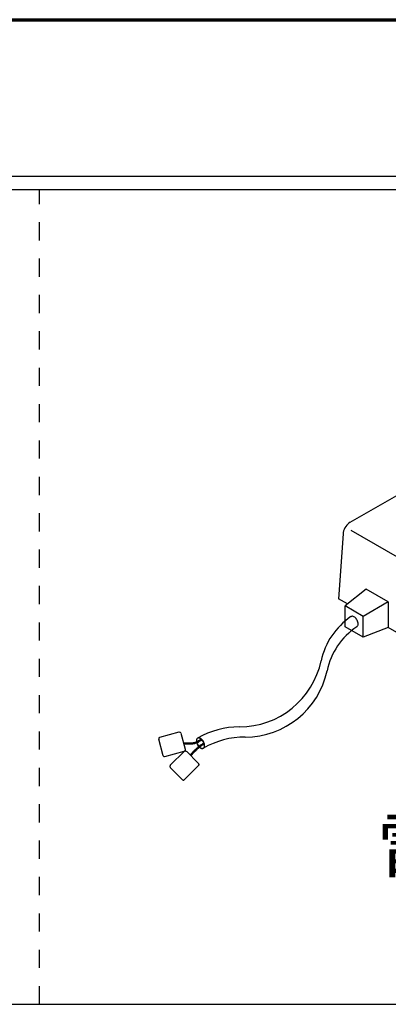
# Model space of a CAD drawing. Extents: x 20092 to 45023, y 299 to 8610.
# Drawn here: x 22091 to 22851, y 6580 to 8610 of the extents above; entities that cross this region are included whole.
import ezdxf

# ---------------------------------------------------------------- set-up
doc = ezdxf.new("R2010")
doc.units = 0
doc.header["$LTSCALE"] = 30
doc.header["$MEASUREMENT"] = 0
doc.linetypes.add('DASHED1', pattern=[2.5, 1.25, -1.25])
doc.layers.get('0').update_dxf_attribs({"linetype": 'CONTINUOUS'})
doc.layers.add('_0-0_図面枠', color=7, linetype='CONTINUOUS')
doc.layers.add('_F-0_', color=7, linetype='CONTINUOUS')
doc.styles.add('Annotative', font='txt')

msp = doc.modelspace()

# ---------------------------------------------------------------- linework, layer by layer
at = {"linetype": 'Continuous'}
for p, q in [((20091.7, 8287.7), (31791.7, 8287.7)), ((20091.7, 8260), (31791.7, 8260)), ((20091.7, 6580), (31791.7, 6580))]:
    msp.add_line(p, q, dxfattribs=at)
at = {"linetype": 'DASHED1'}
msp.add_line((22131.7, 6580), (22131.7, 8260), dxfattribs=at)
at = {"layer": '_0-0_図面枠', "linetype": 'Continuous', "lineweight": 70}
msp.add_line((20091.7, 8610), (31791.7, 8610), dxfattribs=at)
at = {"layer": '_F-0_', "color": 7, "linetype": 'Continuous'}
for p, q in [((22772.1, 7573.7), (23331.5, 7896.6)), ((22769.8, 7572.1), (22767.5, 7570.1)), ((22772.1, 7573.7), (22769.8, 7572.1)), ((22772.1, 7573.7), (22772.1, 7573.7)), ((22758, 7552.9), (22757.6, 7550)), ((22758.8, 7555.9), (22758, 7552.9)), ((22760, 7559), (22758.8, 7555.9)), ((22761.5, 7562.1), (22760, 7559)), ((22763.3, 7565), (22761.5, 7562.1)), ((22765.3, 7567.7), (22763.3, 7565)), ((22767.5, 7570.1), (22765.3, 7567.7)), ((22904.7, 7481.8), (22774.5, 7556.9)), ((22757.6, 7550), (22747.9, 7416.3)), ((22757.6, 7550), (22757.6, 7550)), ((22805, 7436), (22761.7, 7401.2)), ((22850.5, 7409.7), (22805, 7436)), ((22766.8, 7405.4), (22747.9, 7416.3)), ((22850.5, 7409.7), (22798.8, 7379.8)), ((22850.5, 7409.7), (22850.5, 7357.1)), ((22761.7, 7358.4), (22761.7, 7401.2)), ((22798.8, 7379.8), (22761.7, 7401.2)), ((22774.7, 7379.7), (22773.8, 7379.2)), ((22775.9, 7380), (22774.7, 7379.7)), ((22777.2, 7380), (22775.9, 7380)), ((22778.7, 7379.6), (22777.2, 7380)), ((22780.1, 7378.9), (22778.7, 7379.6)), ((22781.6, 7378), (22780.1, 7378.9)), ((22783, 7376.7), (22781.6, 7378)), ((22784.4, 7375.2), (22783, 7376.7)), ((22785.6, 7373.6), (22784.4, 7375.2)), ((22786.7, 7371.8), (22785.6, 7373.6)), ((22787.5, 7369.9), (22786.7, 7371.8)), ((22788.2, 7368), (22787.5, 7369.9)), ((22798.8, 7337), (22798.8, 7379.8)), ((22798.8, 7337), (22761.7, 7358.4)), ((22785.7, 7358.5), (22786.8, 7359.1)), ((22785.7, 7358.5), (22785.7, 7358.5)), ((22786.8, 7359.1), (22787.6, 7360)), ((22787.6, 7360), (22788.2, 7361.2)), ((22788.6, 7366.1), (22788.2, 7368)), ((22788.2, 7361.2), (22788.6, 7362.7)), ((22788.7, 7364.3), (22788.6, 7366.1)), ((22788.6, 7362.7), (22788.7, 7364.3)), ((22850.5, 7357.1), (22798.8, 7337)), ((22907.6, 7324.1), (22850.5, 7357.1)), ((22377.9, 7128.7), (22377.6, 7127.8)), ((22377.6, 7127.8), (22377.6, 7126.9)), ((22386.8, 7092.4), (22377.6, 7126.9)), ((22378.1, 7129.2), (22377.9, 7128.7)), ((22378.4, 7129.7), (22378.1, 7129.2)), ((22379.1, 7130.3), (22378.4, 7129.7)), ((22379.9, 7130.9), (22379.1, 7130.3)), ((22379.9, 7130.9), (22419.7, 7141.6)), ((22380.2, 7131), (22379.9, 7130.9)), ((22419.7, 7141.6), (22420, 7141.6)), ((22420, 7141.6), (22420.9, 7141.4)), ((22420.9, 7141.4), (22421.3, 7141.2)), ((22421.3, 7141.2), (22421.7, 7140.9)), ((22421.7, 7140.9), (22422.2, 7140.4)), ((22422.2, 7140.4), (22422.7, 7139.7)), ((22423, 7139.2), (22431.9, 7105.9)), ((22455.5, 7125.6), (22455.2, 7124.1)), ((22455.7, 7125.5), (22455.4, 7124)), ((22456, 7127), (22455.5, 7125.6)), ((22456.2, 7126.8), (22455.7, 7125.5)), ((22456.7, 7128), (22456, 7127)), ((22456.9, 7127.8), (22456.2, 7126.8)), ((22457.7, 7128.8), (22456.7, 7128)), ((22457.8, 7128.6), (22456.9, 7127.8)), ((22458.8, 7129.2), (22457.7, 7128.8)), ((22458.9, 7129), (22457.8, 7128.6)), ((22460.1, 7129.3), (22458.8, 7129.2)), ((22460.1, 7129.1), (22458.9, 7129)), ((22461.5, 7129.1), (22460.1, 7129.3)), ((22461.5, 7128.9), (22460.1, 7129.1)), ((22462.9, 7128.6), (22461.5, 7129.1)), ((22462.9, 7128.3), (22461.5, 7128.9)), ((22464.4, 7127.7), (22462.9, 7128.6)), ((22464.3, 7127.5), (22462.9, 7128.3)), ((22465, 7126.4), (22463.2, 7125.2)), ((22465.1, 7126.2), (22463.3, 7125.1)), ((22465.2, 7126.1), (22463.4, 7124.9)), ((22465.3, 7126), (22463.5, 7124.8)), ((22465.4, 7125.8), (22463.6, 7124.6)), ((22465.5, 7125.7), (22463.7, 7124.5)), ((22465.6, 7125.6), (22463.8, 7124.4)), ((22465.7, 7125.4), (22463.9, 7124.2)), ((22465.7, 7126.4), (22464.3, 7127.5)), ((22465.9, 7126.6), (22464.4, 7127.7)), ((22465.4, 7126.7), (22465, 7126.4)), ((22465.5, 7126.5), (22465.1, 7126.2)), ((22465.6, 7126.4), (22465.2, 7126.1)), ((22465.7, 7126.2), (22465.3, 7126)), ((22465.7, 7126.1), (22465.4, 7125.8)), ((22465.8, 7126), (22465.5, 7125.7)), ((22465.9, 7125.8), (22465.6, 7125.6)), ((22467.1, 7125), (22465.7, 7126.4)), ((22466, 7125.7), (22465.7, 7125.4)), ((22466.1, 7125.5), (22465.7, 7125.3)), ((22466.2, 7125.4), (22465.8, 7125.2)), ((22467.3, 7125.2), (22465.9, 7126.6)), ((22430, 7118.2), (22428.7, 7118.2)), ((22430, 7118), (22428.7, 7118)), ((22430, 7117.8), (22428.7, 7117.9)), ((22430, 7117.7), (22428.8, 7117.7)), ((22430, 7117.5), (22428.8, 7117.5)), ((22430, 7117.4), (22428.8, 7117.4)), ((22430, 7117.2), (22428.9, 7117.2)), ((22430, 7117), (22428.9, 7117)), ((22430, 7116.9), (22429, 7116.9)), ((22430, 7116.7), (22429, 7116.7)), ((22430, 7116.5), (22429, 7116.5)), ((22430, 7116.4), (22429.1, 7116.4)), ((22430, 7116.2), (22429.1, 7116.2)), ((22430, 7116), (22429.1, 7116.1)), ((22431.7, 7118.2), (22430, 7118.2)), ((22431.7, 7118), (22430, 7118)), ((22431.7, 7117.8), (22430, 7117.8)), ((22431.7, 7117.7), (22430, 7117.7)), ((22431.7, 7117.5), (22430, 7117.5)), ((22431.7, 7117.3), (22430, 7117.4)), ((22431.7, 7117.2), (22430, 7117.2)), ((22431.7, 7117), (22430, 7117)), ((22431.7, 7116.8), (22430, 7116.9)), ((22431.7, 7116.7), (22430, 7116.7)), ((22431.7, 7116.5), (22430, 7116.5)), ((22431.7, 7116.4), (22430, 7116.4)), ((22431.7, 7116.2), (22430, 7116.2)), ((22431.7, 7116), (22430, 7116)), ((22433.4, 7118.1), (22431.7, 7118.2)), ((22433.4, 7118), (22431.7, 7118)), ((22433.4, 7117.8), (22431.7, 7117.8)), ((22433.4, 7117.7), (22431.7, 7117.7)), ((22433.4, 7117.5), (22431.7, 7117.5)), ((22433.4, 7117.3), (22431.7, 7117.3)), ((22433.4, 7117.2), (22431.7, 7117.2)), ((22433.4, 7117), (22431.7, 7117)), ((22433.4, 7116.8), (22431.7, 7116.8)), ((22433.4, 7116.7), (22431.7, 7116.7)), ((22433.4, 7116.5), (22431.7, 7116.5)), ((22433.4, 7116.3), (22431.7, 7116.4)), ((22433.4, 7116.2), (22431.7, 7116.2)), ((22433.4, 7116), (22431.7, 7116)), ((22431.9, 7105.9), (22431.9, 7105)), ((22435.1, 7118.1), (22433.4, 7118.1)), ((22435.1, 7118), (22433.4, 7118)), ((22435.1, 7117.8), (22433.4, 7117.8)), ((22435.1, 7117.6), (22433.4, 7117.7)), ((22435.1, 7117.5), (22433.4, 7117.5)), ((22435.1, 7117.3), (22433.4, 7117.3)), ((22435.1, 7117.2), (22433.4, 7117.2)), ((22435.1, 7117), (22433.4, 7117)), ((22435.1, 7116.8), (22433.4, 7116.8)), ((22435.1, 7116.7), (22433.4, 7116.7)), ((22435.1, 7116.5), (22433.4, 7116.5)), ((22435.1, 7116.3), (22433.4, 7116.3)), ((22435.1, 7116.2), (22433.4, 7116.2)), ((22435.1, 7116), (22433.4, 7116)), ((22436.8, 7118.1), (22435.1, 7118.1)), ((22436.8, 7118), (22435.1, 7118)), ((22436.8, 7117.8), (22435.1, 7117.8)), ((22436.8, 7117.6), (22435.1, 7117.6)), ((22436.8, 7117.5), (22435.1, 7117.5)), ((22436.8, 7117.3), (22435.1, 7117.3)), ((22436.8, 7117.1), (22435.1, 7117.2)), ((22436.8, 7117), (22435.1, 7117)), ((22436.8, 7116.8), (22435.1, 7116.8)), ((22436.8, 7116.7), (22435.1, 7116.7)), ((22436.8, 7116.5), (22435.1, 7116.5)), ((22436.8, 7116.3), (22435.1, 7116.3)), ((22436.8, 7116.2), (22435.1, 7116.2)), ((22436.8, 7116), (22435.1, 7116)), ((22437.8, 7118.1), (22436.8, 7118.1)), ((22437.8, 7118), (22436.8, 7118)), ((22437.8, 7117.8), (22436.8, 7117.8)), ((22437.8, 7117.6), (22436.8, 7117.6)), ((22437.8, 7117.5), (22436.8, 7117.5)), ((22437.8, 7117.3), (22436.8, 7117.3)), ((22437.8, 7117.1), (22436.8, 7117.1)), ((22437.8, 7117), (22436.8, 7117)), ((22437.8, 7116.8), (22436.8, 7116.8)), ((22437.8, 7116.7), (22436.8, 7116.7)), ((22437.8, 7116.5), (22436.8, 7116.5)), ((22437.8, 7116.3), (22436.8, 7116.3)), ((22437.8, 7116.2), (22436.8, 7116.2)), ((22437.8, 7116), (22436.8, 7116)), ((22438.5, 7118.1), (22437.8, 7118.1)), ((22438.5, 7118), (22437.8, 7118)), ((22438.5, 7117.8), (22437.8, 7117.8)), ((22438.5, 7117.6), (22437.8, 7117.6)), ((22438.5, 7117.5), (22437.8, 7117.5)), ((22438.5, 7117.3), (22437.8, 7117.3)), ((22438.5, 7117.1), (22437.8, 7117.1)), ((22438.5, 7117), (22437.8, 7117)), ((22438.5, 7116.8), (22437.8, 7116.8)), ((22438.5, 7116.7), (22437.8, 7116.7)), ((22438.5, 7116.5), (22437.8, 7116.5)), ((22438.5, 7116.3), (22437.8, 7116.3)), ((22438.5, 7116.2), (22437.8, 7116.2)), ((22438.5, 7116), (22437.8, 7116)), ((22439.8, 7118.1), (22438.5, 7118.1)), ((22439.8, 7118), (22438.5, 7118)), ((22439.8, 7117.8), (22438.5, 7117.8)), ((22439.8, 7117.6), (22438.5, 7117.6)), ((22439.8, 7117.5), (22438.5, 7117.5)), ((22439.8, 7117.3), (22438.5, 7117.3)), ((22439.8, 7117.2), (22438.5, 7117.1)), ((22439.8, 7117), (22438.5, 7117)), ((22439.9, 7116.8), (22438.5, 7116.8)), ((22439.9, 7116.7), (22438.5, 7116.7)), ((22439.9, 7116.5), (22438.5, 7116.5)), ((22439.9, 7116.3), (22438.5, 7116.3)), ((22439.9, 7116.2), (22438.5, 7116.2)), ((22439.9, 7116), (22438.5, 7116)), ((22441.1, 7118.2), (22439.8, 7118.1)), ((22441.1, 7118), (22439.8, 7118)), ((22441.2, 7117.8), (22439.8, 7117.8)), ((22441.2, 7117.7), (22439.8, 7117.6)), ((22441.2, 7117.5), (22439.8, 7117.5)), ((22441.2, 7117.3), (22439.8, 7117.3)), ((22441.2, 7117.2), (22439.8, 7117.2)), ((22441.2, 7117), (22439.8, 7117)), ((22441.2, 7116.9), (22439.9, 7116.8)), ((22441.2, 7116.7), (22439.9, 7116.7)), ((22441.2, 7116.5), (22439.9, 7116.5)), ((22441.2, 7116.4), (22439.9, 7116.3)), ((22441.2, 7116.2), (22439.9, 7116.2)), ((22441.2, 7116), (22439.9, 7116)), ((22442.5, 7118.2), (22441.1, 7118.2)), ((22442.5, 7118), (22441.1, 7118)), ((22442.5, 7117.9), (22441.2, 7117.8)), ((22442.5, 7117.7), (22441.2, 7117.7)), ((22442.5, 7117.6), (22441.2, 7117.5)), ((22442.5, 7117.4), (22441.2, 7117.3)), ((22442.5, 7117.2), (22441.2, 7117.2)), ((22442.5, 7117.1), (22441.2, 7117)), ((22442.5, 7116.9), (22441.2, 7116.9)), ((22442.5, 7116.7), (22441.2, 7116.7)), ((22442.5, 7116.6), (22441.2, 7116.5)), ((22442.5, 7116.4), (22441.2, 7116.4)), ((22442.5, 7116.2), (22441.2, 7116.2)), ((22442.5, 7116.1), (22441.2, 7116)), ((22443.8, 7118.3), (22442.5, 7118.2)), ((22443.8, 7118.1), (22442.5, 7118)), ((22443.8, 7118), (22442.5, 7117.9)), ((22443.8, 7117.8), (22442.5, 7117.7)), ((22443.8, 7117.6), (22442.5, 7117.6)), ((22443.8, 7117.5), (22442.5, 7117.4)), ((22443.8, 7117.3), (22442.5, 7117.2)), ((22443.8, 7117.1), (22442.5, 7117.1)), ((22443.9, 7117), (22442.5, 7116.9)), ((22443.9, 7116.8), (22442.5, 7116.7)), ((22443.9, 7116.6), (22442.5, 7116.6)), ((22443.9, 7116.5), (22442.5, 7116.4)), ((22443.9, 7116.3), (22442.5, 7116.2)), ((22443.9, 7116.2), (22442.5, 7116.1)), ((22445.1, 7118.4), (22443.8, 7118.3)), ((22445.1, 7118.2), (22443.8, 7118.1)), ((22445.1, 7118.1), (22443.8, 7118)), ((22445.1, 7117.9), (22443.8, 7117.8)), ((22445.1, 7117.7), (22443.8, 7117.6)), ((22445.1, 7117.6), (22443.8, 7117.5)), ((22445.2, 7117.4), (22443.8, 7117.3)), ((22445.2, 7117.2), (22443.8, 7117.1)), ((22445.2, 7117.1), (22443.9, 7117)), ((22445.2, 7116.9), (22443.9, 7116.8)), ((22445.2, 7116.8), (22443.9, 7116.6)), ((22445.2, 7116.6), (22443.9, 7116.5)), ((22445.3, 7116.4), (22443.9, 7116.3)), ((22445.3, 7116.3), (22443.9, 7116.2)), ((22445.8, 7118.5), (22445.1, 7118.4)), ((22445.8, 7118.3), (22445.1, 7118.2)), ((22445.9, 7118.1), (22445.1, 7118.1)), ((22445.9, 7118), (22445.1, 7117.9)), ((22445.9, 7117.8), (22445.1, 7117.7)), ((22445.9, 7117.7), (22445.1, 7117.6)), ((22445.9, 7117.5), (22445.2, 7117.4)), ((22446, 7117.3), (22445.2, 7117.2)), ((22446, 7117.2), (22445.2, 7117.1)), ((22446, 7117), (22445.2, 7116.9)), ((22446, 7116.8), (22445.2, 7116.8)), ((22446, 7116.7), (22445.2, 7116.6)), ((22446.1, 7116.5), (22445.3, 7116.4)), ((22446.1, 7116.4), (22445.3, 7116.3)), ((22446.9, 7118.6), (22445.8, 7118.5)), ((22446.9, 7118.5), (22445.8, 7118.3)), ((22446.9, 7118.3), (22445.9, 7118.1)), ((22446.9, 7118.1), (22445.9, 7118)), ((22447, 7118), (22445.9, 7117.8)), ((22447, 7117.8), (22445.9, 7117.7)), ((22447, 7117.6), (22445.9, 7117.5)), ((22447, 7117.5), (22446, 7117.3)), ((22447.1, 7117.3), (22446, 7117.2)), ((22447.1, 7117.2), (22446, 7117)), ((22447.1, 7117), (22446, 7116.8)), ((22447.1, 7116.8), (22446, 7116.7)), ((22447.2, 7116.7), (22446.1, 7116.5)), ((22447.2, 7116.5), (22446.1, 7116.4)), ((22448.7, 7118.9), (22446.9, 7118.6)), ((22448.7, 7118.8), (22446.9, 7118.5)), ((22448.7, 7118.6), (22446.9, 7118.3)), ((22448.8, 7118.4), (22446.9, 7118.1)), ((22448.8, 7118.3), (22447, 7118)), ((22448.8, 7118.1), (22447, 7117.8)), ((22448.9, 7118), (22447, 7117.6)), ((22448.9, 7117.8), (22447, 7117.5)), ((22448.9, 7117.6), (22447.1, 7117.3)), ((22449, 7117.5), (22447.1, 7117.2)), ((22449, 7117.3), (22447.1, 7117)), ((22449, 7117.2), (22447.1, 7116.8)), ((22449.1, 7117), (22447.2, 7116.7)), ((22449.1, 7116.8), (22447.2, 7116.5)), ((22450.5, 7119.3), (22448.7, 7118.9)), ((22450.5, 7119.2), (22448.7, 7118.8)), ((22450.5, 7119), (22448.7, 7118.6)), ((22450.6, 7118.9), (22448.8, 7118.4)), ((22450.6, 7118.7), (22448.8, 7118.3)), ((22450.7, 7118.5), (22448.8, 7118.1)), ((22450.7, 7118.4), (22448.9, 7118)), ((22450.7, 7118.2), (22448.9, 7117.8)), ((22450.8, 7118.1), (22448.9, 7117.6)), ((22450.8, 7117.9), (22449, 7117.5)), ((22450.9, 7117.7), (22449, 7117.3)), ((22450.9, 7117.6), (22449, 7117.2)), ((22450.9, 7117.4), (22449.1, 7117)), ((22451, 7117.3), (22449.1, 7116.8)), ((22452.2, 7119.8), (22450.5, 7119.3)), ((22452.3, 7119.7), (22450.5, 7119.2)), ((22452.3, 7119.5), (22450.5, 7119)), ((22452.4, 7119.4), (22450.6, 7118.9)), ((22452.4, 7119.2), (22450.6, 7118.7)), ((22452.5, 7119), (22450.7, 7118.5)), ((22452.5, 7118.9), (22450.7, 7118.4)), ((22452.6, 7118.7), (22450.7, 7118.2)), ((22452.6, 7118.6), (22450.8, 7118.1)), ((22452.7, 7118.4), (22450.8, 7117.9)), ((22452.7, 7118.3), (22450.9, 7117.7)), ((22452.7, 7118.1), (22450.9, 7117.6)), ((22452.8, 7117.9), (22450.9, 7117.4)), ((22452.8, 7117.8), (22451, 7117.3)), ((22454, 7120.4), (22452.2, 7119.8)), ((22454, 7120.2), (22452.3, 7119.7)), ((22454.1, 7120.1), (22452.3, 7119.5)), ((22454.1, 7119.9), (22452.4, 7119.4)), ((22454.2, 7119.8), (22452.4, 7119.2)), ((22454.2, 7119.6), (22452.5, 7119)), ((22454.3, 7119.5), (22452.5, 7118.9)), ((22454.3, 7119.3), (22452.6, 7118.7)), ((22454.4, 7119.2), (22452.6, 7118.6)), ((22454.5, 7119), (22452.7, 7118.4)), ((22454.5, 7118.9), (22452.7, 7118.3)), ((22454.6, 7118.7), (22452.7, 7118.1)), ((22453.8, 7105.9), (22452.7, 7104.8)), ((22454.6, 7118.6), (22452.8, 7117.9)), ((22454.7, 7118.4), (22452.8, 7117.8)), ((22453.9, 7105.7), (22452.8, 7104.7)), ((22454, 7105.6), (22452.9, 7104.6)), ((22454.2, 7105.5), (22453, 7104.5)), ((22454.3, 7105.4), (22453.2, 7104.4)), ((22454.4, 7105.3), (22453.3, 7104.2)), ((22454.5, 7105.1), (22453.4, 7104.1)), ((22454.6, 7105), (22453.5, 7104)), ((22454.9, 7106.9), (22453.8, 7105.9)), ((22455, 7106.8), (22453.9, 7105.7)), ((22455.7, 7121.1), (22454, 7120.4)), ((22455.7, 7120.9), (22454, 7120.2)), ((22455.2, 7106.6), (22454, 7105.6)), ((22455.8, 7120.8), (22454.1, 7120.1)), ((22455.9, 7120.6), (22454.1, 7119.9)), ((22455.9, 7120.5), (22454.2, 7119.8)), ((22456, 7120.3), (22454.2, 7119.6)), ((22455.3, 7106.5), (22454.2, 7105.5)), ((22456, 7120.2), (22454.3, 7119.5)), ((22456.1, 7120), (22454.3, 7119.3)), ((22455.4, 7106.4), (22454.3, 7105.4)), ((22456.2, 7119.9), (22454.4, 7119.2)), ((22455.5, 7106.3), (22454.4, 7105.3)), ((22456.2, 7119.7), (22454.5, 7119)), ((22456.3, 7119.6), (22454.5, 7118.9)), ((22455.6, 7106.2), (22454.5, 7105.1)), ((22456.3, 7119.4), (22454.6, 7118.7)), ((22456.4, 7119.3), (22454.6, 7118.6)), ((22455.7, 7106), (22454.6, 7105)), ((22456.5, 7119.1), (22454.7, 7118.4)), ((22455.8, 7105.9), (22454.7, 7104.9)), ((22455.9, 7105.8), (22454.8, 7104.8)), ((22455.6, 7107.5), (22454.9, 7106.9)), ((22456, 7105.7), (22454.9, 7104.7)), ((22455.7, 7107.4), (22455, 7106.8)), ((22456.1, 7105.6), (22455, 7104.5)), ((22456.3, 7105.4), (22455.1, 7104.4)), ((22455.2, 7124.1), (22455.2, 7122.4)), ((22455.2, 7122.4), (22455.5, 7120.6)), ((22455.8, 7107.2), (22455.2, 7106.6)), ((22455.9, 7107.1), (22455.3, 7106.5)), ((22456.4, 7105.3), (22455.3, 7104.3)), ((22455.4, 7124), (22455.5, 7122.4)), ((22456, 7107), (22455.4, 7106.4)), ((22455.5, 7122.4), (22455.7, 7120.6)), ((22455.5, 7120.6), (22456, 7118.7)), ((22456.1, 7106.9), (22455.5, 7106.3)), ((22456.2, 7108), (22455.6, 7107.5)), ((22456.2, 7106.8), (22455.6, 7106.2)), ((22456.6, 7121.5), (22455.7, 7121.1)), ((22456.7, 7121.3), (22455.7, 7120.9)), ((22455.7, 7120.6), (22456.2, 7118.7)), ((22456.3, 7107.9), (22455.7, 7107.4)), ((22456.4, 7106.6), (22455.7, 7106)), ((22456.8, 7121.2), (22455.8, 7120.8)), ((22456.4, 7107.8), (22455.8, 7107.2)), ((22456.5, 7106.5), (22455.8, 7105.9)), ((22456.8, 7121), (22455.9, 7120.6)), ((22456.9, 7120.9), (22455.9, 7120.5)), ((22456.5, 7107.7), (22455.9, 7107.1)), ((22456.6, 7106.4), (22455.9, 7105.8)), ((22457, 7120.7), (22456, 7120.3)), ((22457, 7120.6), (22456, 7120.2)), ((22456, 7118.7), (22456.7, 7116.8)), ((22456.6, 7107.5), (22456, 7107)), ((22456.7, 7106.3), (22456, 7105.7)), ((22457.1, 7120.4), (22456.1, 7120)), ((22456.7, 7107.4), (22456.1, 7106.9)), ((22456.8, 7106.2), (22456.1, 7105.6)), ((22457.2, 7120.3), (22456.2, 7119.9)), ((22457.2, 7120.1), (22456.2, 7119.7)), ((22456.2, 7118.7), (22457, 7116.9)), ((22457.2, 7109), (22456.2, 7108)), ((22456.8, 7107.3), (22456.2, 7106.8)), ((22457.3, 7120), (22456.3, 7119.6)), ((22457.4, 7119.9), (22456.3, 7119.4)), ((22457.3, 7108.8), (22456.3, 7107.9)), ((22456.9, 7106), (22456.3, 7105.4)), ((22457.4, 7119.7), (22456.4, 7119.3)), ((22457.4, 7108.7), (22456.4, 7107.8)), ((22456.9, 7107.2), (22456.4, 7106.6)), ((22457, 7105.9), (22456.4, 7105.3)), ((22457.5, 7119.6), (22456.5, 7119.1)), ((22457.5, 7108.6), (22456.5, 7107.7)), ((22457.1, 7107.1), (22456.5, 7106.5)), ((22457.7, 7122), (22456.6, 7121.5)), ((22457.7, 7108.5), (22456.6, 7107.5)), ((22457.2, 7106.9), (22456.6, 7106.4)), ((22457.8, 7121.9), (22456.7, 7121.3)), ((22456.7, 7116.8), (22457.7, 7114.9)), ((22457.8, 7108.4), (22456.7, 7107.4)), ((22457.3, 7106.8), (22456.7, 7106.3)), ((22457.9, 7121.7), (22456.8, 7121.2)), ((22458, 7121.6), (22456.8, 7121)), ((22457.9, 7108.2), (22456.8, 7107.3)), ((22457.4, 7106.7), (22456.8, 7106.2)), ((22458, 7121.4), (22456.9, 7120.9)), ((22458, 7108.1), (22456.9, 7107.2)), ((22457.5, 7106.6), (22456.9, 7106)), ((22458.1, 7121.3), (22457, 7120.7)), ((22458.2, 7121.1), (22457, 7120.6)), ((22457, 7116.9), (22457.9, 7115)), ((22457.6, 7106.5), (22457, 7105.9)), ((22458.3, 7121), (22457.1, 7120.4)), ((22458.1, 7108), (22457.1, 7107.1)), ((22458.3, 7120.8), (22457.2, 7120.3)), ((22458.4, 7120.7), (22457.2, 7120.1)), ((22458.3, 7109.9), (22457.2, 7109)), ((22458.2, 7107.9), (22457.2, 7106.9)), ((22458.5, 7120.6), (22457.3, 7120)), ((22458.4, 7109.8), (22457.3, 7108.8)), ((22458.3, 7107.8), (22457.3, 7106.8)), ((22458.5, 7120.4), (22457.4, 7119.9)), ((22458.6, 7120.3), (22457.4, 7119.7)), ((22458.5, 7109.7), (22457.4, 7108.7)), ((22458.4, 7107.6), (22457.4, 7106.7)), ((22458.7, 7120.1), (22457.5, 7119.6)), ((22458.6, 7109.5), (22457.5, 7108.6)), ((22458.5, 7107.5), (22457.5, 7106.6)), ((22458.6, 7107.4), (22457.6, 7106.5)), ((22459.6, 7123), (22457.7, 7122)), ((22457.7, 7114.9), (22458.8, 7113.2)), ((22458.7, 7109.4), (22457.7, 7108.5)), ((22459.7, 7122.9), (22457.8, 7121.9)), ((22458.8, 7109.3), (22457.8, 7108.4)), ((22459.8, 7122.7), (22457.9, 7121.7)), ((22457.9, 7115), (22459, 7113.3)), ((22458.9, 7109.2), (22457.9, 7108.2)), ((22459.9, 7122.6), (22458, 7121.6)), ((22459.9, 7122.4), (22458, 7121.4)), ((22459, 7109.1), (22458, 7108.1)), ((22460, 7122.3), (22458.1, 7121.3)), ((22459.1, 7108.9), (22458.1, 7108)), ((22460.1, 7122.1), (22458.2, 7121.1)), ((22459.2, 7108.8), (22458.2, 7107.9)), ((22460.2, 7122), (22458.3, 7121)), ((22460.2, 7121.9), (22458.3, 7120.8)), ((22459.3, 7110.8), (22458.3, 7109.9)), ((22459.3, 7108.7), (22458.3, 7107.8)), ((22460.3, 7121.7), (22458.4, 7120.7)), ((22459.4, 7110.7), (22458.4, 7109.8)), ((22459.5, 7108.6), (22458.4, 7107.6)), ((22460.4, 7121.6), (22458.5, 7120.6)), ((22460.5, 7121.4), (22458.5, 7120.4)), ((22459.6, 7110.6), (22458.5, 7109.7)), ((22459.6, 7108.4), (22458.5, 7107.5)), ((22460.6, 7121.3), (22458.6, 7120.3)), ((22459.7, 7110.5), (22458.6, 7109.5)), ((22459.7, 7108.3), (22458.6, 7107.4)), ((22460.6, 7121.1), (22458.7, 7120.1)), ((22459.8, 7110.3), (22458.7, 7109.4)), ((22458.8, 7113.2), (22460.1, 7111.6)), ((22459.9, 7110.2), (22458.8, 7109.3)), ((22460, 7110.1), (22458.9, 7109.2)), ((22459, 7113.3), (22460.2, 7111.8)), ((22460.1, 7110), (22459, 7109.1)), ((22460.2, 7109.8), (22459.1, 7108.9)), ((22460.3, 7109.7), (22459.2, 7108.8)), ((22460.4, 7111.8), (22459.3, 7110.8)), ((22460.4, 7109.6), (22459.3, 7108.7)), ((22460.5, 7111.6), (22459.4, 7110.7)), ((22460.5, 7109.5), (22459.5, 7108.6)), ((22461.4, 7124.1), (22459.6, 7123)), ((22460.6, 7111.5), (22459.6, 7110.6)), ((22460.6, 7109.4), (22459.6, 7108.4)), ((22461.5, 7123.9), (22459.7, 7122.9)), ((22460.7, 7111.4), (22459.7, 7110.5)), ((22460.7, 7109.2), (22459.7, 7108.3)), ((22461.6, 7123.8), (22459.8, 7122.7)), ((22460.9, 7111.3), (22459.8, 7110.3)), ((22461.7, 7123.6), (22459.9, 7122.6)), ((22461.8, 7123.5), (22459.9, 7122.4)), ((22461, 7111.1), (22459.9, 7110.2)), ((22461.9, 7123.4), (22460, 7122.3)), ((22461.1, 7111), (22460, 7110.1)), ((22462, 7123.2), (22460.1, 7122.1)), ((22460.1, 7111.6), (22461.5, 7110.2)), ((22461.2, 7110.9), (22460.1, 7110)), ((22462, 7123.1), (22460.2, 7122)), ((22462.1, 7122.9), (22460.2, 7121.9)), ((22460.2, 7111.8), (22461.6, 7110.4)), ((22461.3, 7110.7), (22460.2, 7109.8)), ((22462.2, 7122.8), (22460.3, 7121.7)), ((22461.4, 7110.6), (22460.3, 7109.7)), ((22462.3, 7122.7), (22460.4, 7121.6)), ((22461.6, 7112.7), (22460.4, 7111.8)), ((22461.5, 7110.5), (22460.4, 7109.6)), ((22462.4, 7122.5), (22460.5, 7121.4)), ((22461.7, 7112.5), (22460.5, 7111.6)), ((22461.6, 7110.4), (22460.5, 7109.5)), ((22462.5, 7122.4), (22460.6, 7121.3)), ((22462.5, 7122.2), (22460.6, 7121.1)), ((22461.8, 7112.4), (22460.6, 7111.5)), ((22461.7, 7110.2), (22460.6, 7109.4)), ((22461.9, 7112.3), (22460.7, 7111.4)), ((22461.8, 7110.1), (22460.7, 7109.2)), ((22462, 7112.1), (22460.9, 7111.3)), ((22462.1, 7112), (22461, 7111.1)), ((22462.2, 7111.9), (22461.1, 7111)), ((22462.3, 7111.7), (22461.2, 7110.9)), ((22462.4, 7111.6), (22461.3, 7110.7)), ((22463.2, 7125.2), (22461.4, 7124.1)), ((22462.5, 7111.5), (22461.4, 7110.6)), ((22463.3, 7125.1), (22461.5, 7123.9)), ((22462.6, 7111.4), (22461.5, 7110.5)), ((22461.5, 7110.2), (22462.9, 7109.1)), ((22463.4, 7124.9), (22461.6, 7123.8)), ((22462.2, 7113.2), (22461.6, 7112.7)), ((22462.7, 7111.2), (22461.6, 7110.4)), ((22461.6, 7110.4), (22463, 7109.3)), ((22463.5, 7124.8), (22461.7, 7123.6)), ((22462.3, 7113), (22461.7, 7112.5)), ((22462.8, 7111.1), (22461.7, 7110.2)), ((22463.6, 7124.6), (22461.8, 7123.5)), ((22462.4, 7112.9), (22461.8, 7112.4)), ((22462.9, 7111), (22461.8, 7110.1)), ((22463.7, 7124.5), (22461.9, 7123.4)), ((22462.5, 7112.8), (22461.9, 7112.3)), ((22463.8, 7124.4), (22462, 7123.2)), ((22463.9, 7124.2), (22462, 7123.1)), ((22462.6, 7112.6), (22462, 7112.1)), ((22464, 7124.1), (22462.1, 7122.9)), ((22462.7, 7112.5), (22462.1, 7112)), ((22464, 7124), (22462.2, 7122.8)), ((22463.1, 7113.8), (22462.2, 7113.2)), ((22462.8, 7112.4), (22462.2, 7111.9)), ((22464.1, 7123.8), (22462.3, 7122.7)), ((22463.2, 7113.7), (22462.3, 7113)), ((22462.9, 7112.2), (22462.3, 7111.7)), ((22464.2, 7123.7), (22462.4, 7122.5)), ((22463.3, 7113.5), (22462.4, 7112.9)), ((22463, 7112.1), (22462.4, 7111.6)), ((22464.3, 7123.5), (22462.5, 7122.4)), ((22464.4, 7123.4), (22462.5, 7122.2)), ((22463.4, 7113.4), (22462.5, 7112.8)), ((22463.1, 7112), (22462.5, 7111.5)), ((22463.5, 7113.3), (22462.6, 7112.6)), ((22463.2, 7111.9), (22462.6, 7111.4)), ((22463.6, 7113.1), (22462.7, 7112.5)), ((22463.3, 7111.7), (22462.7, 7111.2)), ((22463.7, 7113), (22462.8, 7112.4)), ((22463.4, 7111.6), (22462.8, 7111.1)), ((22463.8, 7112.9), (22462.9, 7112.2)), ((22463.5, 7111.5), (22462.9, 7111)), ((22462.9, 7109.1), (22464.4, 7108.2)), ((22463.9, 7112.7), (22463, 7112.1)), ((22463, 7109.3), (22464.5, 7108.4)), ((22464.7, 7114.9), (22463.1, 7113.8)), ((22464, 7112.6), (22463.1, 7112)), ((22464.8, 7114.7), (22463.2, 7113.7)), ((22464.1, 7112.5), (22463.2, 7111.9)), ((22464.9, 7114.6), (22463.3, 7113.5)), ((22464.2, 7112.3), (22463.3, 7111.7)), ((22465, 7114.5), (22463.4, 7113.4)), ((22464.3, 7112.2), (22463.4, 7111.6)), ((22465, 7114.3), (22463.5, 7113.3)), ((22464.4, 7112.1), (22463.5, 7111.5)), ((22465.1, 7114.2), (22463.6, 7113.1)), ((22465.2, 7114), (22463.7, 7113)), ((22465.3, 7113.9), (22463.8, 7112.9)), ((22465.4, 7113.8), (22463.9, 7112.7)), ((22465.7, 7125.3), (22464, 7124.1)), ((22465.8, 7125.2), (22464, 7124)), ((22465.5, 7113.6), (22464, 7112.6)), ((22465.9, 7125), (22464.1, 7123.8)), ((22465.6, 7113.5), (22464.1, 7112.5)), ((22466, 7124.9), (22464.2, 7123.7)), ((22465.7, 7113.4), (22464.2, 7112.3)), ((22466.1, 7124.7), (22464.3, 7123.5)), ((22465.8, 7113.2), (22464.3, 7112.2)), ((22466.2, 7124.6), (22464.4, 7123.4)), ((22465.9, 7113.1), (22464.4, 7112.1)), ((22464.4, 7108.2), (22465.9, 7107.7)), ((22464.5, 7108.4), (22465.9, 7107.9)), ((22466.3, 7115.9), (22464.7, 7114.9)), ((22466.4, 7115.7), (22464.8, 7114.7)), ((22466.4, 7115.6), (22464.9, 7114.6)), ((22466.5, 7115.5), (22465, 7114.5)), ((22466.6, 7115.3), (22465, 7114.3)), ((22466.7, 7115.2), (22465.1, 7114.2)), ((22466.8, 7115), (22465.2, 7114)), ((22466.9, 7114.9), (22465.3, 7113.9)), ((22467, 7114.8), (22465.4, 7113.8)), ((22467, 7114.6), (22465.5, 7113.6)), ((22467.1, 7114.5), (22465.6, 7113.5)), ((22467.2, 7114.3), (22465.7, 7113.4)), ((22467.3, 7114.2), (22465.8, 7113.2)), ((22466.3, 7125.2), (22465.9, 7125)), ((22467.4, 7114.1), (22465.9, 7113.1)), ((22465.9, 7107.9), (22467.2, 7107.7)), ((22465.9, 7107.7), (22467.3, 7107.4)), ((22466.3, 7125.1), (22466, 7124.9)), ((22466.4, 7125), (22466.1, 7124.7)), ((22466.5, 7124.8), (22466.2, 7124.6)), ((22467.9, 7116.8), (22466.3, 7115.9)), ((22467.9, 7116.7), (22466.4, 7115.7)), ((22468, 7116.5), (22466.4, 7115.6)), ((22468.1, 7116.4), (22466.5, 7115.5)), ((22468.2, 7116.3), (22466.6, 7115.3)), ((22468.3, 7116.1), (22466.7, 7115.2)), ((22468.4, 7116), (22466.8, 7115)), ((22468.4, 7115.8), (22466.9, 7114.9)), ((22468.5, 7115.7), (22467, 7114.8)), ((22468.6, 7115.6), (22467, 7114.6)), ((22468.4, 7123.4), (22467.1, 7125)), ((22468.7, 7115.4), (22467.1, 7114.5)), ((22468.8, 7115.3), (22467.2, 7114.3)), ((22467.2, 7107.7), (22468.5, 7107.8)), ((22468.5, 7123.6), (22467.3, 7125.2)), ((22468.9, 7115.1), (22467.3, 7114.2)), ((22467.3, 7107.4), (22468.5, 7107.6)), ((22468.9, 7115), (22467.4, 7114.1)), ((22469.5, 7117.8), (22467.9, 7116.8)), ((22469.5, 7117.6), (22467.9, 7116.7)), ((22469.6, 7117.5), (22468, 7116.5)), ((22469.7, 7117.3), (22468.1, 7116.4)), ((22469.8, 7117.2), (22468.2, 7116.3)), ((22469.9, 7117), (22468.3, 7116.1)), ((22469.5, 7121.7), (22468.4, 7123.4)), ((22470, 7116.9), (22468.4, 7116)), ((22470, 7116.8), (22468.4, 7115.8)), ((22469.7, 7121.8), (22468.5, 7123.6)), ((22470.1, 7116.6), (22468.5, 7115.7)), ((22468.5, 7107.8), (22469.5, 7108.2)), ((22468.5, 7107.6), (22469.7, 7108)), ((22470.2, 7116.5), (22468.6, 7115.6)), ((22470.3, 7116.3), (22468.7, 7115.4)), ((22470.4, 7116.2), (22468.8, 7115.3)), ((22470.4, 7116.1), (22468.9, 7115.1)), ((22470.5, 7115.9), (22468.9, 7115)), ((22470.4, 7119.9), (22469.5, 7121.7)), ((22470.3, 7118.2), (22469.5, 7117.8)), ((22470.4, 7118.1), (22469.5, 7117.6)), ((22469.5, 7108.2), (22470.5, 7108.9)), ((22469.5, 7108.2), (22469.5, 7108.2)), ((22469.5, 7108.2), (22469.5, 7108.2)), ((22470.5, 7117.9), (22469.6, 7117.5)), ((22470.6, 7120), (22469.7, 7121.8)), ((22470.6, 7117.8), (22469.7, 7117.3)), ((22469.7, 7108), (22470.6, 7108.8)), ((22469.7, 7108), (22469.7, 7108)), ((22469.7, 7108), (22469.7, 7108)), ((22470.6, 7117.7), (22469.8, 7117.2)), ((22470.7, 7117.5), (22469.9, 7117)), ((22470.8, 7117.4), (22470, 7116.9)), ((22470.9, 7117.2), (22470, 7116.8)), ((22471, 7117.1), (22470.1, 7116.6)), ((22471, 7117), (22470.2, 7116.5)), ((22471.1, 7116.8), (22470.3, 7116.3)), ((22471.1, 7118), (22470.4, 7119.9)), ((22471.2, 7116.7), (22470.4, 7116.2)), ((22471.3, 7116.5), (22470.4, 7116.1)), ((22471.4, 7116.4), (22470.5, 7115.9)), ((22470.5, 7108.9), (22471.2, 7110)), ((22471.4, 7118.1), (22470.6, 7120)), ((22470.6, 7108.8), (22471.4, 7109.8)), ((22471.6, 7116.2), (22471.1, 7118)), ((22471.2, 7110), (22471.7, 7111.2)), ((22471.9, 7116.2), (22471.4, 7118.1)), ((22471.4, 7109.8), (22471.9, 7111.1)), ((22471.9, 7114.4), (22471.6, 7116.2)), ((22471.7, 7111.2), (22471.9, 7112.7)), ((22472.1, 7114.4), (22471.9, 7116.2)), ((22471.9, 7112.7), (22471.9, 7114.4)), ((22471.9, 7111.1), (22472.1, 7112.6)), ((22472.1, 7112.6), (22472.1, 7114.4)), ((22386.8, 7092.4), (22386.9, 7092.3)), ((22386.9, 7092.3), (22387.3, 7091.6)), ((22387.3, 7091.6), (22387.8, 7091)), ((22387.8, 7091), (22388.2, 7090.8)), ((22388.2, 7090.8), (22388.6, 7090.6)), ((22388.6, 7090.6), (22389.4, 7090.4)), ((22389.4, 7090.4), (22389.8, 7090.3)), ((22429.1, 7100.9), (22389.8, 7090.3)), ((22401.4, 7072.9), (22430.6, 7102.1)), ((22429.5, 7101), (22429.1, 7100.9)), ((22430.4, 7101.6), (22429.5, 7101)), ((22431.1, 7102.3), (22430.4, 7101.6)), ((22430.6, 7102.1), (22430.9, 7102.2)), ((22430.9, 7102.2), (22431.7, 7102.4)), ((22431.5, 7102.8), (22431.1, 7102.3)), ((22431.6, 7103.2), (22431.5, 7102.8)), ((22431.9, 7104.1), (22431.6, 7103.2)), ((22431.7, 7102.4), (22432.2, 7102.5)), ((22431.9, 7105), (22431.9, 7104.1)), ((22432.2, 7102.5), (22432.6, 7102.4)), ((22432.6, 7102.4), (22433.4, 7102.2)), ((22433.4, 7102.2), (22434.1, 7101.9)), ((22434.6, 7101.6), (22459, 7077.2)), ((22442.5, 7094.1), (22442.3, 7093.9)), ((22442.7, 7094), (22442.4, 7093.8)), ((22443.6, 7095.4), (22442.5, 7094.1)), ((22442.8, 7093.9), (22442.6, 7093.7)), ((22443.7, 7095.3), (22442.7, 7094)), ((22442.9, 7093.8), (22442.7, 7093.6)), ((22443.9, 7095.2), (22442.8, 7093.9)), ((22443, 7093.7), (22442.8, 7093.4)), ((22444, 7095.1), (22442.9, 7093.8)), ((22443.2, 7093.6), (22442.9, 7093.3)), ((22444.1, 7094.9), (22443, 7093.7)), ((22443.3, 7093.5), (22443, 7093.2)), ((22443.4, 7093.4), (22443.1, 7093.1)), ((22444.2, 7094.8), (22443.2, 7093.6)), ((22444.4, 7094.7), (22443.3, 7093.5)), ((22443.5, 7093.3), (22443.3, 7093)), ((22444.5, 7094.6), (22443.4, 7093.4)), ((22443.6, 7093.2), (22443.4, 7092.9)), ((22444.6, 7094.5), (22443.5, 7093.3)), ((22443.8, 7093.1), (22443.5, 7092.7)), ((22444.7, 7096.6), (22443.6, 7095.4)), ((22444.7, 7094.4), (22443.6, 7093.2)), ((22443.9, 7093), (22443.6, 7092.6)), ((22444.8, 7096.5), (22443.7, 7095.3)), ((22444, 7092.8), (22443.7, 7092.5)), ((22444.8, 7094.3), (22443.8, 7093.1)), ((22444.1, 7092.7), (22443.8, 7092.4)), ((22445, 7096.4), (22443.9, 7095.2)), ((22445, 7094.2), (22443.9, 7093)), ((22445.1, 7096.3), (22444, 7095.1)), ((22445.1, 7094.1), (22444, 7092.8)), ((22445.2, 7096.2), (22444.1, 7094.9)), ((22445.2, 7094), (22444.1, 7092.7)), ((22445.3, 7096.1), (22444.2, 7094.8)), ((22445.4, 7096), (22444.4, 7094.7)), ((22445.6, 7095.9), (22444.5, 7094.6)), ((22445.7, 7095.8), (22444.6, 7094.5)), ((22445.8, 7097.9), (22444.7, 7096.6)), ((22445.8, 7095.6), (22444.7, 7094.4)), ((22445.9, 7097.8), (22444.8, 7096.5)), ((22445.9, 7095.5), (22444.8, 7094.3)), ((22446.1, 7097.6), (22445, 7096.4)), ((22446.1, 7095.4), (22445, 7094.2)), ((22446.2, 7097.5), (22445.1, 7096.3)), ((22446.2, 7095.3), (22445.1, 7094.1)), ((22446.3, 7097.4), (22445.2, 7096.2)), ((22446.3, 7095.2), (22445.2, 7094)), ((22446.4, 7097.3), (22445.3, 7096.1)), ((22446.6, 7097.2), (22445.4, 7096)), ((22446.7, 7097.1), (22445.6, 7095.9)), ((22446.8, 7097), (22445.7, 7095.8)), ((22447, 7099.1), (22445.8, 7097.9)), ((22446.9, 7096.9), (22445.8, 7095.6)), ((22447.1, 7099), (22445.9, 7097.8)), ((22447, 7096.8), (22445.9, 7095.5)), ((22447.2, 7098.9), (22446.1, 7097.6)), ((22447.2, 7096.7), (22446.1, 7095.4)), ((22447.3, 7098.8), (22446.2, 7097.5)), ((22447.3, 7096.5), (22446.2, 7095.3)), ((22447.4, 7098.6), (22446.3, 7097.4)), ((22447.4, 7096.4), (22446.3, 7095.2)), ((22447.6, 7098.5), (22446.4, 7097.3)), ((22447.7, 7098.4), (22446.6, 7097.2)), ((22447.8, 7098.3), (22446.7, 7097.1)), ((22447.9, 7098.2), (22446.8, 7097)), ((22448, 7098.1), (22446.9, 7096.9)), ((22448.1, 7100.3), (22447, 7099.1)), ((22448.2, 7098), (22447, 7096.8)), ((22448.2, 7100.2), (22447.1, 7099)), ((22448.3, 7100.1), (22447.2, 7098.9)), ((22448.3, 7097.9), (22447.2, 7096.7)), ((22448.5, 7100), (22447.3, 7098.8)), ((22448.4, 7097.8), (22447.3, 7096.5)), ((22448.6, 7099.9), (22447.4, 7098.6)), ((22448.5, 7097.6), (22447.4, 7096.4)), ((22448.7, 7099.7), (22447.6, 7098.5)), ((22448.8, 7099.6), (22447.7, 7098.4)), ((22448.9, 7099.5), (22447.8, 7098.3)), ((22449, 7099.4), (22447.9, 7098.2)), ((22449.2, 7099.3), (22448, 7098.1)), ((22448.8, 7101), (22448.1, 7100.3)), ((22448.9, 7100.9), (22448.2, 7100.2)), ((22449.3, 7099.2), (22448.2, 7098)), ((22449, 7100.8), (22448.3, 7100.1)), ((22449.4, 7099.1), (22448.3, 7097.9)), ((22449.5, 7099), (22448.4, 7097.8)), ((22449.1, 7100.7), (22448.5, 7100)), ((22449.6, 7098.8), (22448.5, 7097.6)), ((22449.2, 7100.6), (22448.6, 7099.9)), ((22449.4, 7100.4), (22448.7, 7099.7)), ((22449.4, 7101.6), (22448.8, 7101)), ((22449.5, 7100.3), (22448.8, 7099.6)), ((22449.5, 7101.5), (22448.9, 7100.9)), ((22449.6, 7100.2), (22448.9, 7099.5)), ((22449.6, 7101.4), (22449, 7100.8)), ((22449.7, 7100.1), (22449, 7099.4)), ((22449.8, 7101.3), (22449.1, 7100.7)), ((22449.9, 7101.2), (22449.2, 7100.6)), ((22449.8, 7100), (22449.2, 7099.3)), ((22449.9, 7099.9), (22449.3, 7099.2)), ((22450.5, 7102.7), (22449.4, 7101.6)), ((22450, 7101.1), (22449.4, 7100.4)), ((22450.1, 7099.8), (22449.4, 7099.1)), ((22450.6, 7102.6), (22449.5, 7101.5)), ((22450.1, 7101), (22449.5, 7100.3)), ((22450.2, 7099.6), (22449.5, 7099)), ((22450.7, 7102.5), (22449.6, 7101.4)), ((22450.2, 7100.8), (22449.6, 7100.2)), ((22450.3, 7099.5), (22449.6, 7098.8)), ((22450.3, 7100.7), (22449.7, 7100.1)), ((22450.8, 7102.4), (22449.8, 7101.3)), ((22450.4, 7100.6), (22449.8, 7100)), ((22451, 7102.3), (22449.9, 7101.2)), ((22450.6, 7100.5), (22449.9, 7099.9)), ((22451.1, 7102.1), (22450, 7101.1)), ((22451.2, 7102), (22450.1, 7101)), ((22450.7, 7100.4), (22450.1, 7099.8)), ((22451.3, 7101.9), (22450.2, 7100.8)), ((22450.8, 7100.3), (22450.2, 7099.6)), ((22451.4, 7101.8), (22450.3, 7100.7)), ((22450.9, 7100.1), (22450.3, 7099.5)), ((22451.5, 7101.7), (22450.4, 7100.6)), ((22451.6, 7103.8), (22450.5, 7102.7)), ((22451.7, 7103.7), (22450.6, 7102.6)), ((22451.6, 7101.6), (22450.6, 7100.5)), ((22451.8, 7103.5), (22450.7, 7102.5)), ((22451.8, 7101.4), (22450.7, 7100.4)), ((22451.9, 7103.4), (22450.8, 7102.4)), ((22451.9, 7101.3), (22450.8, 7100.3)), ((22452, 7101.2), (22450.9, 7100.1)), ((22452, 7103.3), (22451, 7102.3)), ((22452.2, 7103.2), (22451.1, 7102.1)), ((22452.3, 7103.1), (22451.2, 7102)), ((22452.4, 7103), (22451.3, 7101.9)), ((22452.5, 7102.8), (22451.4, 7101.8)), ((22452.6, 7102.7), (22451.5, 7101.7)), ((22452.7, 7104.8), (22451.6, 7103.8)), ((22452.7, 7102.6), (22451.6, 7101.6)), ((22452.8, 7104.7), (22451.7, 7103.7)), ((22452.9, 7104.6), (22451.8, 7103.5)), ((22452.8, 7102.5), (22451.8, 7101.4)), ((22453, 7104.5), (22451.9, 7103.4)), ((22452.9, 7102.4), (22451.9, 7101.3)), ((22453.2, 7104.4), (22452, 7103.3)), ((22453.1, 7102.2), (22452, 7101.2)), ((22453.3, 7104.2), (22452.2, 7103.2)), ((22453.4, 7104.1), (22452.3, 7103.1)), ((22453.5, 7104), (22452.4, 7103)), ((22453.6, 7103.9), (22452.5, 7102.8)), ((22453.7, 7103.8), (22452.6, 7102.7)), ((22453.8, 7103.6), (22452.7, 7102.6)), ((22453.9, 7103.5), (22452.8, 7102.5)), ((22454, 7103.4), (22452.9, 7102.4)), ((22454.2, 7103.3), (22453.1, 7102.2)), ((22454.7, 7104.9), (22453.6, 7103.9)), ((22454.8, 7104.8), (22453.7, 7103.8)), ((22454.9, 7104.7), (22453.8, 7103.6)), ((22455, 7104.5), (22453.9, 7103.5)), ((22455.1, 7104.4), (22454, 7103.4)), ((22455.3, 7104.3), (22454.2, 7103.3)), ((22400.8, 7071.1), (22400.7, 7070.5)), ((22400.7, 7070.5), (22400.8, 7070)), ((22401, 7072), (22400.8, 7071.1)), ((22400.8, 7070), (22401.1, 7069.1)), ((22401.5, 7072.8), (22401, 7072)), ((22401.1, 7069.1), (22401.5, 7068.2)), ((22401.6, 7073.1), (22401.5, 7072.8)), ((22426.7, 7043), (22401.5, 7068.2)), ((22459.1, 7071.5), (22430.3, 7042.7)), ((22459, 7077.2), (22459.5, 7076.4)), ((22459.3, 7071.8), (22459.1, 7071.5)), ((22459.9, 7072.8), (22459.3, 7071.8)), ((22459.5, 7076.4), (22459.9, 7075.6)), ((22459.9, 7075.6), (22460.1, 7074.8)), ((22460.1, 7073.7), (22459.9, 7072.8)), ((22460.1, 7074.8), (22460.2, 7074.3)), ((22460.2, 7074.3), (22460.1, 7073.7)), ((22426.7, 7043), (22426.9, 7042.9)), ((22426.9, 7042.9), (22427.6, 7042.5)), ((22427.6, 7042.5), (22428.3, 7042.3)), ((22428.3, 7042.3), (22428.7, 7042.3)), ((22428.7, 7042.3), (22429.2, 7042.3)), ((22429.2, 7042.3), (22430, 7042.5)), ((22430, 7042.5), (22430.3, 7042.7))]:
    msp.add_line(p, q, dxfattribs=at)
for centre, radius, start, end in [((22855.3, 7258.1), 146, 123.9385, 168.0051), ((22867.3, 7237.3), 146, 123.9385, 168.0051), ((22543.9, 7324.3), 172.4, 270, 348.0051), ((22555.9, 7303.5), 172.4, 270, 348.0051), ((22543.9, 6979.5), 172.4, 90, 120), ((22555.9, 6958.7), 172.4, 90, 120)]:
    msp.add_arc(centre, radius, start, end, dxfattribs=at)

# ---------------------------------------------------------------- texts
at = {"linetype": 'Continuous', "insert": (23151.7, 6900.5), "char_height": 120, "width": 1722, "attachment_point": 5, "style": 'Annotative'}
msp.add_mtext('{\\fMS PGothic|b0|i0|c128|p50;電源BOX}', dxfattribs=at)

doc.saveas('drawing.dxf')
